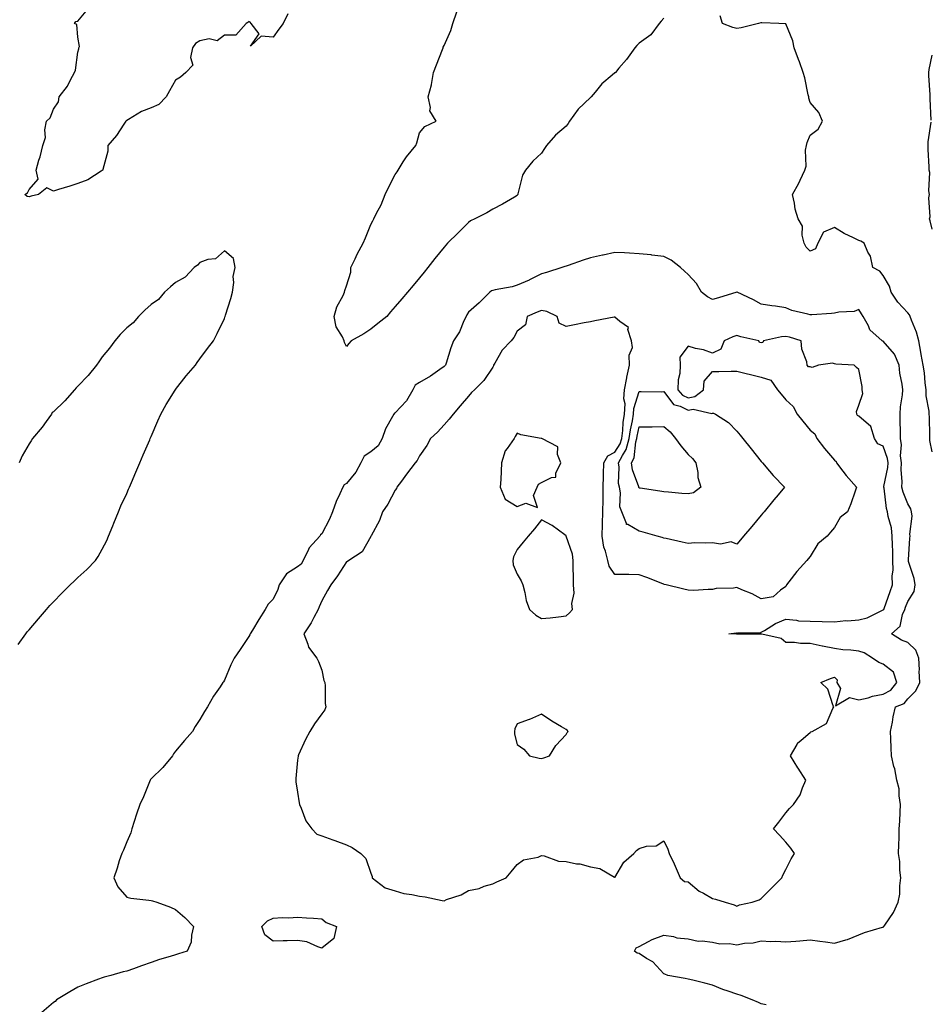
# Model space of a CAD drawing. Units: inches. Extents: x 947363 to 950003, y 7282058 to 7284698.
# Drawn here: x 948684 to 949057, y 7283800 to 7284204 of the extents above; entities that cross this region are included whole.
import ezdxf

# ---------------------------------------------------------------- set-up
doc = ezdxf.new("R2010")
doc.units = ezdxf.units.IN
doc.header["$MEASUREMENT"] = 0
doc.layers.add('Contour_94737282', color=7, linetype='Continuous', true_color=0x336fed)

msp = doc.modelspace()

# ---------------------------------------------------------------- linework, layer by layer
at = {"layer": 'Contour_94737282'}
for points in [[(948794.02, 7284205.95, 3213), (948792.15, 7284201.92, 3213), (948790.36, 7284199.61, 3213), (948788.05, 7284196.37, 3213), (948783.18, 7284196.79, 3213), (948778.76, 7284192.63, 3213), (948782.3, 7284197.67, 3213), (948779.08, 7284201.92, 3213), (948778.66, 7284202.53, 3213), (948778.05, 7284202.75, 3213), (948777.67, 7284202.3, 3213), (948776.95, 7284201.92, 3213), (948772.76, 7284197.21, 3213), (948768.05, 7284197.21, 3213), (948765.1, 7284194.87, 3213), (948761.77, 7284195.64, 3213), (948758.05, 7284194.84, 3213), (948756.18, 7284193.79, 3213), (948755.03, 7284191.92, 3213), (948754.2, 7284188.07, 3213), (948755.16, 7284184.81, 3213), (948752.26, 7284181.92, 3213), (948750.07, 7284179.9, 3213), (948748.05, 7284178.77, 3213), (948745.6, 7284174.37, 3213), (948744.21, 7284171.92, 3213), (948741.24, 7284168.73, 3213), (948738.05, 7284167.41, 3213), (948734.09, 7284165.88, 3213), (948728.79, 7284162.66, 3213), (948728.05, 7284162.26, 3213), (948727.84, 7284162.13, 3213), (948727.65, 7284161.92, 3213), (948726.83, 7284160.7, 3213), (948723.92, 7284156.05, 3213), (948720.34, 7284151.92, 3213), (948720.32, 7284149.65, 3213), (948718.27, 7284142.14, 3213), (948718.27, 7284141.92, 3213), (948718.18, 7284141.79, 3213), (948718.05, 7284141.68, 3213), (948717.51, 7284141.38, 3213), (948712.05, 7284137.92, 3213), (948708.05, 7284136.41, 3213), (948704.69, 7284135.28, 3213), (948700.08, 7284133.95, 3213), (948698.05, 7284133.31, 3213), (948695.35, 7284134.62, 3213), (948691.84, 7284131.92, 3213), (948688.83, 7284131.14, 3213), (948688.05, 7284130.92, 3213), (948687.23, 7284131.1, 3213), (948686.27, 7284131.92, 3213), (948687.46, 7284132.51, 3213), (948688.05, 7284133.91, 3213), (948691.76, 7284138.21, 3213), (948690.88, 7284141.92, 3213), (948692.05, 7284145.92, 3213), (948692.6, 7284147.37, 3213), (948693.65, 7284151.92, 3213), (948694.78, 7284155.19, 3213), (948694.51, 7284158.38, 3213), (948695.13, 7284161.92, 3213), (948696.63, 7284163.34, 3213), (948698.05, 7284166.78, 3213), (948700.14, 7284169.83, 3213), (948700.33, 7284171.92, 3213), (948703.74, 7284176.23, 3213), (948704.95, 7284178.82, 3213), (948706.65, 7284181.92, 3213), (948707.09, 7284182.88, 3213), (948708.05, 7284190.16, 3213), (948708.44, 7284191.53, 3213), (948708.48, 7284191.92, 3213), (948708.64, 7284192.51, 3213), (948708.05, 7284196.28, 3213), (948707.67, 7284201.54, 3213), (948706.71, 7284201.92, 3213), (948707.21, 7284202.76, 3213), (948708.05, 7284202.96, 3213), (948712.1, 7284207.87, 3213)], [(948948.05, 7284204.13, 3213), (948947.04, 7284202.93, 3213), (948946.23, 7284201.92, 3213), (948942.73, 7284197.24, 3213), (948938.05, 7284193.85, 3213), (948937.04, 7284192.93, 3213), (948936.26, 7284191.92, 3213), (948932.84, 7284187.13, 3213), (948929.72, 7284183.59, 3213), (948928.26, 7284181.92, 3213), (948928.17, 7284181.8, 3213), (948928.05, 7284181.75, 3213), (948926.9, 7284180.77, 3213), (948922.7, 7284177.27, 3213), (948920.01, 7284173.88, 3213), (948918.39, 7284171.92, 3213), (948918.26, 7284171.71, 3213), (948918.05, 7284171.56, 3213), (948913.07, 7284166.9, 3213), (948909.46, 7284161.92, 3213), (948908.94, 7284161.03, 3213), (948908.05, 7284159.94, 3213), (948903.79, 7284156.18, 3213), (948900.09, 7284151.92, 3213), (948899.17, 7284150.8, 3213), (948898.05, 7284148.81, 3213), (948894.45, 7284145.52, 3213), (948891.48, 7284141.92, 3213), (948890.17, 7284139.8, 3213), (948888.35, 7284132.22, 3213), (948888.24, 7284131.92, 3213), (948888.19, 7284131.78, 3213), (948888.05, 7284131.41, 3213), (948886.9, 7284130.77, 3213), (948882, 7284127.97, 3213), (948878.05, 7284125.87, 3213), (948875.61, 7284124.36, 3213), (948870.61, 7284121.92, 3213), (948868.93, 7284121.04, 3213), (948868.05, 7284120.42, 3213), (948863.79, 7284116.18, 3213), (948859.5, 7284111.92, 3213), (948858.79, 7284111.18, 3213), (948858.05, 7284110.28, 3213), (948854.35, 7284105.62, 3213), (948851.42, 7284101.92, 3213), (948849.94, 7284100.03, 3213), (948848.05, 7284097.7, 3213), (948845.39, 7284094.58, 3213), (948843.12, 7284091.92, 3213), (948840.78, 7284089.19, 3213), (948838.05, 7284085.97, 3213), (948836.18, 7284083.79, 3213), (948834.6, 7284081.92, 3213), (948830.94, 7284079.03, 3213), (948828.05, 7284076.76, 3213), (948825.19, 7284074.78, 3213), (948819.99, 7284071.92, 3213), (948819.08, 7284070.89, 3213), (948818.05, 7284069.6, 3213), (948817.34, 7284071.21, 3213), (948817.08, 7284071.92, 3213), (948816.43, 7284073.54, 3213), (948813.84, 7284077.71, 3213), (948813.05, 7284081.92, 3213), (948814.13, 7284085.84, 3213), (948816.67, 7284090.54, 3213), (948817.25, 7284091.92, 3213), (948817.47, 7284092.5, 3213), (948818.05, 7284094.45, 3213), (948819.93, 7284100.04, 3213), (948819.93, 7284101.92, 3213), (948821.61, 7284105.48, 3213), (948822.47, 7284107.5, 3213), (948824.97, 7284111.92, 3213), (948825.85, 7284114.12, 3213), (948828.05, 7284119.65, 3213), (948828.86, 7284121.11, 3213), (948829.24, 7284121.92, 3213), (948830.42, 7284124.29, 3213), (948832.31, 7284127.66, 3213), (948833.98, 7284131.92, 3213), (948835.28, 7284134.69, 3213), (948838.05, 7284140.03, 3213), (948838.83, 7284141.14, 3213), (948839.24, 7284141.92, 3213), (948841.37, 7284145.24, 3213), (948842.62, 7284147.35, 3213), (948846.54, 7284151.92, 3213), (948846.9, 7284153.07, 3213), (948848.05, 7284157.13, 3213), (948850.21, 7284159.76, 3213), (948854.77, 7284161.92, 3213), (948852.25, 7284166.12, 3213), (948852.48, 7284167.49, 3213), (948851.59, 7284171.92, 3213), (948852.88, 7284176.75, 3213), (948852.99, 7284176.98, 3213), (948853.72, 7284181.92, 3213), (948854.96, 7284185.01, 3213), (948857.37, 7284191.24, 3213), (948857.64, 7284191.92, 3213), (948857.76, 7284192.21, 3213), (948858.05, 7284192.91, 3213), (948860.85, 7284199.12, 3213), (948861.68, 7284201.92, 3213), (948863.28, 7284206.69, 3213)], [(949058.05, 7284026.39, 3213), (949057.16, 7284031.03, 3213), (949057.16, 7284031.92, 3213), (949057.13, 7284032.84, 3213), (949056.9, 7284040.77, 3213), (949056.86, 7284041.92, 3213), (949056.87, 7284043.1, 3213), (949055.57, 7284049.44, 3213), (949055.58, 7284051.92, 3213), (949055.19, 7284054.78, 3213), (949054.9, 7284058.77, 3213), (949054.39, 7284061.92, 3213), (949053.59, 7284066.38, 3213), (949053.45, 7284067.32, 3213), (949052.55, 7284071.92, 3213), (949051.59, 7284075.46, 3213), (949049.59, 7284080.38, 3213), (949049.08, 7284081.92, 3213), (949048.74, 7284082.61, 3213), (949048.05, 7284083.34, 3213), (949043.95, 7284087.82, 3213), (949041.26, 7284091.92, 3213), (949040.51, 7284094.38, 3213), (949038.05, 7284098.65, 3213), (949036.61, 7284100.48, 3213), (949033.81, 7284101.92, 3213), (949032.73, 7284106.6, 3213), (949031.74, 7284108.23, 3213), (949030.15, 7284111.92, 3213), (949028.83, 7284112.7, 3213), (949028.05, 7284113, 3213), (949025.84, 7284114.13, 3213), (949022.01, 7284115.88, 3213), (949018.05, 7284118.37, 3213), (949013.47, 7284116.5, 3213), (949011.15, 7284111.92, 3213), (949010.28, 7284109.69, 3213), (949008.05, 7284108.67, 3213), (949006.48, 7284110.35, 3213), (949005.61, 7284111.92, 3213), (949004.79, 7284115.18, 3213), (949004.99, 7284118.86, 3213), (949003.14, 7284121.92, 3213), (949001.95, 7284125.82, 3213), (949001.67, 7284128.3, 3213), (949000.87, 7284131.92, 3213), (949003.4, 7284136.57, 3213), (949003.94, 7284137.81, 3213), (949005.86, 7284141.92, 3213), (949006.45, 7284143.52, 3213), (949006.15, 7284150.02, 3213), (949006.53, 7284151.92, 3213), (949006.79, 7284153.18, 3213), (949008.05, 7284156.21, 3213), (949011.34, 7284158.63, 3213), (949013.11, 7284161.92, 3213), (949011.63, 7284165.5, 3213), (949008.05, 7284169.61, 3213), (949007.51, 7284171.38, 3213), (949007.47, 7284171.92, 3213), (949007.28, 7284172.69, 3213), (949005.85, 7284179.72, 3213), (949005.21, 7284181.92, 3213), (949003.67, 7284186.3, 3213), (949003.36, 7284187.23, 3213), (949001.56, 7284191.92, 3213), (949000.96, 7284194.83, 3213), (948998.05, 7284201.77, 3213), (948997.92, 7284201.79, 3213), (948995.28, 7284201.92, 3213), (948988.29, 7284202.16, 3213), (948988.05, 7284202.17, 3213), (948987.81, 7284202.16, 3213), (948986.9, 7284201.92, 3213), (948979.8, 7284200.17, 3213), (948978.05, 7284199.92, 3213), (948976.43, 7284200.3, 3213), (948972.2, 7284201.92, 3213), (948971.17, 7284205.04, 3213)], [(949057.69, 7284162.28, 3212), (949057.27, 7284171.14, 3212), (949057.25, 7284171.92, 3212), (949057.25, 7284172.72, 3212), (949056.72, 7284180.59, 3212), (949056.72, 7284181.92, 3212), (949056.85, 7284183.12, 3212), (949058.05, 7284188.95, 3212)], [(949058.05, 7284117.73, 3212), (949057.18, 7284121.05, 3212), (949056.96, 7284121.92, 3212), (949057.25, 7284122.72, 3212), (949056.63, 7284130.5, 3212), (949056.9, 7284131.92, 3212), (949056.64, 7284133.33, 3212), (949057.09, 7284140.96, 3212), (949056.79, 7284141.92, 3212), (949056.78, 7284143.19, 3212), (949056.39, 7284150.26, 3212), (949056.38, 7284151.92, 3212), (949056.45, 7284153.52, 3212), (949057.68, 7284161.55, 3212)], [(948683.61, 7283947.48, 3214), (948686.75, 7283951.92, 3214), (948687.29, 7283952.68, 3214), (948688.05, 7283953.47, 3214), (948691.9, 7283958.07, 3214), (948695.22, 7283961.92, 3214), (948696.53, 7283963.44, 3214), (948698.05, 7283965.01, 3214), (948701.41, 7283968.56, 3214), (948704.81, 7283971.92, 3214), (948706.45, 7283973.52, 3214), (948708.05, 7283974.93, 3214), (948711.72, 7283978.25, 3214), (948715.31, 7283981.92, 3214), (948716.4, 7283983.57, 3214), (948718.05, 7283986.59, 3214), (948719.83, 7283990.14, 3214), (948720.52, 7283991.92, 3214), (948722.32, 7283996.19, 3214), (948722.76, 7283997.21, 3214), (948724.66, 7284001.92, 3214), (948725.67, 7284004.3, 3214), (948728.05, 7284009.39, 3214), (948728.84, 7284011.13, 3214), (948729.2, 7284011.92, 3214), (948730.05, 7284013.92, 3214), (948731.84, 7284018.13, 3214), (948733.46, 7284021.92, 3214), (948734.8, 7284025.17, 3214), (948737.45, 7284031.32, 3214), (948737.71, 7284031.92, 3214), (948737.81, 7284032.16, 3214), (948738.05, 7284032.7, 3214), (948740.82, 7284039.15, 3214), (948742.05, 7284041.92, 3214), (948744.16, 7284045.81, 3214), (948747.9, 7284051.77, 3214), (948747.99, 7284051.92, 3214), (948748.01, 7284051.96, 3214), (948748.05, 7284052, 3214), (948752.37, 7284057.6, 3214), (948756.2, 7284061.92, 3214), (948756.87, 7284063.1, 3214), (948758.05, 7284064.56, 3214), (948761.12, 7284068.85, 3214), (948763.62, 7284071.92, 3214), (948765.04, 7284074.93, 3214), (948768.05, 7284081.02, 3214), (948768.3, 7284081.67, 3214), (948768.41, 7284081.92, 3214), (948768.57, 7284082.44, 3214), (948770.68, 7284089.29, 3214), (948771.4, 7284091.92, 3214), (948771.91, 7284095.78, 3214), (948771.66, 7284098.31, 3214), (948772.47, 7284101.92, 3214), (948771.73, 7284105.6, 3214), (948768.05, 7284108.8, 3214), (948764.43, 7284105.54, 3214), (948761.33, 7284105.2, 3214), (948758.05, 7284103.98, 3214), (948756.99, 7284102.98, 3214), (948755.65, 7284101.92, 3214), (948752, 7284097.97, 3214), (948748.05, 7284095.89, 3214), (948745.97, 7284094, 3214), (948743.58, 7284091.92, 3214), (948741.1, 7284088.87, 3214), (948738.05, 7284086.8, 3214), (948735.53, 7284084.44, 3214), (948732.84, 7284081.92, 3214), (948730.65, 7284079.32, 3214), (948728.05, 7284077.31, 3214), (948725.4, 7284074.57, 3214), (948723.17, 7284071.92, 3214), (948721.05, 7284068.92, 3214), (948718.05, 7284065.43, 3214), (948716.6, 7284063.37, 3214), (948715.64, 7284061.92, 3214), (948712.26, 7284057.71, 3214), (948708.05, 7284053.4, 3214), (948707.3, 7284052.67, 3214), (948706.71, 7284051.92, 3214), (948702.68, 7284047.29, 3214), (948698.05, 7284042.84, 3214), (948697.45, 7284042.52, 3214), (948697.22, 7284041.92, 3214), (948695.03, 7284038.9, 3214), (948693.39, 7284036.58, 3214), (948689.48, 7284031.92, 3214), (948688.95, 7284031.02, 3214), (948688.05, 7284029.78, 3214), (948685.21, 7284024.76, 3214), (948684.03, 7284021.92, 3214)], [(948990.05, 7283799.92, 3214), (948988.05, 7283800.29, 3214), (948986.95, 7283800.82, 3214), (948984.37, 7283801.92, 3214), (948979.82, 7283803.69, 3214), (948978.05, 7283804.25, 3214), (948974.48, 7283805.49, 3214), (948972.26, 7283806.13, 3214), (948968.05, 7283807.88, 3214), (948964.88, 7283808.75, 3214), (948960.02, 7283809.95, 3214), (948958.05, 7283810.46, 3214), (948956.84, 7283810.71, 3214), (948949.82, 7283811.92, 3214), (948948.51, 7283812.38, 3214), (948948.05, 7283812.54, 3214), (948943.61, 7283817.48, 3214), (948941.08, 7283818.89, 3214), (948938.05, 7283820.86, 3214), (948937.24, 7283821.11, 3214), (948936.05, 7283821.92, 3214), (948936.72, 7283823.25, 3214), (948938.05, 7283823.72, 3214), (948941.89, 7283825.76, 3214), (948943.32, 7283826.65, 3214), (948948.05, 7283828.42, 3214), (948952.14, 7283827.83, 3214), (948953.46, 7283827.33, 3214), (948958.05, 7283826.94, 3214), (948962.16, 7283826.03, 3214), (948963.84, 7283826.13, 3214), (948968.05, 7283825.54, 3214), (948971, 7283824.87, 3214), (948974.99, 7283824.98, 3214), (948978.05, 7283824.52, 3214), (948981.22, 7283825.09, 3214), (948984.73, 7283825.24, 3214), (948988.05, 7283826.1, 3214), (948991.91, 7283825.78, 3214), (948994.07, 7283825.9, 3214), (948998.05, 7283825.65, 3214), (949002.14, 7283826.01, 3214), (949003.9, 7283826.07, 3214), (949008.05, 7283826.48, 3214), (949012.04, 7283825.91, 3214), (949014.31, 7283825.66, 3214), (949018.05, 7283825.16, 3214), (949022.64, 7283826.51, 3214), (949023.33, 7283826.64, 3214), (949028.05, 7283828.53, 3214), (949030.4, 7283829.57, 3214), (949037.77, 7283831.64, 3214), (949038.05, 7283831.73, 3214), (949038.18, 7283831.79, 3214), (949038.26, 7283831.92, 3214), (949038.63, 7283832.5, 3214), (949042.28, 7283837.69, 3214), (949044.19, 7283841.92, 3214), (949044.8, 7283845.17, 3214), (949044.77, 7283848.64, 3214), (949045.21, 7283851.92, 3214), (949044.85, 7283855.12, 3214), (949044.75, 7283858.62, 3214), (949044.3, 7283861.92, 3214), (949044.44, 7283865.53, 3214), (949044.48, 7283868.35, 3214), (949044.6, 7283871.92, 3214), (949044.8, 7283875.17, 3214), (949044.92, 7283878.8, 3214), (949045.1, 7283881.92, 3214), (949044.5, 7283885.47, 3214), (949044.5, 7283888.37, 3214), (949043.57, 7283891.92, 3214), (949042.75, 7283896.62, 3214), (949042.42, 7283897.55, 3214), (949041.39, 7283901.92, 3214), (949041.26, 7283905.13, 3214), (949041.13, 7283908.84, 3214), (949041.01, 7283911.92, 3214), (949041.76, 7283915.63, 3214), (949042.03, 7283917.94, 3214), (949043.03, 7283921.92, 3214), (949046.6, 7283923.37, 3214), (949048.05, 7283925.31, 3214), (949051.38, 7283928.59, 3214), (949052.95, 7283931.92, 3214), (949052.75, 7283936.62, 3214), (949052.82, 7283937.15, 3214), (949052.66, 7283941.92, 3214), (949051.35, 7283945.22, 3214), (949048.05, 7283948.27, 3214), (949045.44, 7283949.31, 3214), (949041.36, 7283951.92, 3214), (949044.88, 7283955.09, 3214), (949045.9, 7283959.77, 3214), (949046.87, 7283961.92, 3214), (949047.18, 7283962.79, 3214), (949048.05, 7283965.18, 3214), (949050.75, 7283969.22, 3214), (949051.04, 7283971.92, 3214), (949050.71, 7283974.58, 3214), (949048.42, 7283981.55, 3214), (949048.35, 7283981.92, 3214), (949048.39, 7283982.26, 3214), (949048.88, 7283991.09, 3214), (949048.99, 7283991.92, 3214), (949048.85, 7283992.72, 3214), (949049.83, 7284000.14, 3214), (949049.65, 7284001.92, 3214), (949049.26, 7284003.13, 3214), (949048.05, 7284005.19, 3214), (949046.11, 7284009.98, 3214), (949045.66, 7284011.92, 3214), (949045.8, 7284014.17, 3214), (949045.34, 7284019.21, 3214), (949045.47, 7284021.92, 3214), (949045.15, 7284024.82, 3214), (949045.5, 7284029.37, 3214), (949045.07, 7284031.92, 3214), (949045.07, 7284034.9, 3214), (949044.98, 7284038.85, 3214), (949044.98, 7284041.92, 3214), (949045.04, 7284044.93, 3214), (949045.93, 7284049.8, 3214), (949045.98, 7284051.92, 3214), (949045.76, 7284054.21, 3214), (949044.81, 7284058.68, 3214), (949044.57, 7284061.92, 3214), (949042.65, 7284066.52, 3214), (949038.05, 7284071.74, 3214), (949037.91, 7284071.78, 3214), (949037.56, 7284071.92, 3214), (949032.58, 7284076.45, 3214), (949031.95, 7284078.02, 3214), (949029.79, 7284081.92, 3214), (949029.13, 7284083, 3214), (949028.05, 7284084.75, 3214), (949026.08, 7284083.89, 3214), (949019.78, 7284083.65, 3214), (949018.05, 7284083.22, 3214), (949016.8, 7284083.17, 3214), (949008.69, 7284082.56, 3214), (949008.05, 7284082.55, 3214), (949007.13, 7284082.84, 3214), (949000.51, 7284084.38, 3214), (948998.05, 7284085.44, 3214), (948993.89, 7284086.08, 3214), (948992.39, 7284086.26, 3214), (948988.05, 7284086.99, 3214), (948984.88, 7284088.75, 3214), (948978.1, 7284091.92, 3214), (948978.07, 7284091.94, 3214), (948978.03, 7284091.94, 3214), (948977.98, 7284091.92, 3214), (948970.47, 7284089.5, 3214), (948968.05, 7284088.89, 3214), (948966.02, 7284089.89, 3214), (948963.57, 7284091.92, 3214), (948961.49, 7284095.36, 3214), (948958.05, 7284099.05, 3214), (948956.65, 7284100.52, 3214), (948954.93, 7284101.92, 3214), (948951.13, 7284105, 3214), (948948.05, 7284106.52, 3214), (948943.2, 7284107.07, 3214), (948942.87, 7284107.1, 3214), (948938.05, 7284107.61, 3214), (948934, 7284107.87, 3214), (948932.04, 7284107.93, 3214), (948928.05, 7284108.17, 3214), (948923.22, 7284107.09, 3214), (948922.94, 7284107.03, 3214), (948918.05, 7284105.92, 3214), (948915, 7284104.97, 3214), (948908.96, 7284102.83, 3214), (948908.05, 7284102.53, 3214), (948907.59, 7284102.38, 3214), (948906.38, 7284101.92, 3214), (948900.09, 7284099.88, 3214), (948898.05, 7284099.37, 3214), (948893.1, 7284096.87, 3214), (948892.94, 7284096.81, 3214), (948888.05, 7284094.77, 3214), (948885.92, 7284094.05, 3214), (948878.96, 7284092.83, 3214), (948878.05, 7284092.58, 3214), (948877.56, 7284092.41, 3214), (948876.81, 7284091.92, 3214), (948872.46, 7284087.51, 3214), (948868.05, 7284083.72, 3214), (948867.35, 7284082.62, 3214), (948867.12, 7284081.92, 3214), (948866.2, 7284080.07, 3214), (948864.33, 7284075.64, 3214), (948861.88, 7284071.92, 3214), (948860.91, 7284069.06, 3214), (948858.87, 7284062.74, 3214), (948858.6, 7284061.92, 3214), (948858.35, 7284061.62, 3214), (948858.05, 7284061.4, 3214), (948856.34, 7284060.21, 3214), (948852.52, 7284057.45, 3214), (948848.05, 7284054.9, 3214), (948846.25, 7284053.72, 3214), (948845.34, 7284051.92, 3214), (948842.65, 7284047.32, 3214), (948838.05, 7284042.45, 3214), (948837.72, 7284042.25, 3214), (948837.51, 7284041.92, 3214), (948837, 7284040.87, 3214), (948834.07, 7284035.9, 3214), (948832.77, 7284031.92, 3214), (948831.02, 7284028.95, 3214), (948828.05, 7284026.45, 3214), (948825.32, 7284024.65, 3214), (948823.92, 7284021.92, 3214), (948821.91, 7284018.06, 3214), (948818.05, 7284013.48, 3214), (948817.08, 7284012.89, 3214), (948816.55, 7284011.92, 3214), (948815.38, 7284009.25, 3214), (948813.81, 7284006.16, 3214), (948812.39, 7284001.92, 3214), (948811.17, 7283998.8, 3214), (948808.05, 7283992.89, 3214), (948807.51, 7283992.46, 3214), (948807.21, 7283991.92, 3214), (948802.84, 7283987.13, 3214), (948802.58, 7283986.45, 3214), (948800.31, 7283981.92, 3214), (948799.48, 7283980.49, 3214), (948798.05, 7283979.33, 3214), (948793.56, 7283976.41, 3214), (948790.48, 7283971.92, 3214), (948789.92, 7283970.05, 3214), (948788.05, 7283966.06, 3214), (948785.97, 7283964, 3214), (948784.78, 7283961.92, 3214), (948782.19, 7283957.78, 3214), (948779.52, 7283953.39, 3214), (948778.63, 7283951.92, 3214), (948778.44, 7283951.53, 3214), (948778.05, 7283950.76, 3214), (948774.46, 7283945.51, 3214), (948772.04, 7283941.92, 3214), (948770.77, 7283939.2, 3214), (948768.05, 7283932.86, 3214), (948767.7, 7283932.27, 3214), (948767.49, 7283931.92, 3214), (948766.36, 7283930.23, 3214), (948763.65, 7283926.32, 3214), (948761.08, 7283921.92, 3214), (948759.89, 7283920.08, 3214), (948758.05, 7283916.74, 3214), (948756.06, 7283913.91, 3214), (948754.94, 7283911.92, 3214), (948751.75, 7283908.22, 3214), (948748.05, 7283903.8, 3214), (948747.22, 7283902.75, 3214), (948746.84, 7283901.92, 3214), (948742.85, 7283897.12, 3214), (948738.05, 7283892.47, 3214), (948737.79, 7283892.18, 3214), (948737.68, 7283891.92, 3214), (948737.41, 7283891.28, 3214), (948734.93, 7283885.04, 3214), (948733.45, 7283881.92, 3214), (948732.04, 7283877.93, 3214), (948731.1, 7283874.97, 3214), (948730.08, 7283871.92, 3214), (948729.67, 7283870.3, 3214), (948728.05, 7283866.65, 3214), (948726.66, 7283863.31, 3214), (948725.99, 7283861.92, 3214), (948724.99, 7283858.86, 3214), (948724.12, 7283855.85, 3214), (948722.7, 7283851.92, 3214), (948724.39, 7283848.26, 3214), (948728.05, 7283844.03, 3214), (948729.68, 7283843.55, 3214), (948737.16, 7283842.81, 3214), (948738.05, 7283842.61, 3214), (948738.62, 7283842.49, 3214), (948740.43, 7283841.92, 3214), (948746.05, 7283839.92, 3214), (948748.05, 7283838.87, 3214), (948751.8, 7283835.67, 3214), (948755.38, 7283831.92, 3214), (948754.52, 7283828.39, 3214), (948754.42, 7283825.55, 3214), (948752.84, 7283821.92, 3214), (948749.21, 7283820.76, 3214), (948748.05, 7283820.43, 3214), (948745.84, 7283819.71, 3214), (948741.48, 7283818.49, 3214), (948738.05, 7283817.22, 3214), (948734.09, 7283815.88, 3214), (948730.79, 7283814.66, 3214), (948728.05, 7283813.69, 3214), (948726.64, 7283813.33, 3214), (948721.47, 7283811.92, 3214), (948718.76, 7283811.21, 3214), (948718.05, 7283811, 3214), (948716.55, 7283810.42, 3214), (948711.47, 7283808.5, 3214), (948708.05, 7283807.1, 3214), (948704.74, 7283805.23, 3214), (948699.34, 7283801.92, 3214), (948698.67, 7283801.3, 3214), (948698.05, 7283800.79, 3214), (948693.25, 7283796.72, 3214)]]:
    msp.add_polyline3d(points, dxfattribs=at)
for points in [[(948978.05, 7283840.31, 3215), (948979.15, 7283840.82, 3215), (948984.29, 7283841.92, 3215), (948987.14, 7283842.83, 3215), (948988.05, 7283843.46, 3215), (948992.27, 7283847.7, 3215), (948996.5, 7283851.92, 3215), (948996.93, 7283853.04, 3215), (948998.05, 7283855.3, 3215), (949000.26, 7283859.71, 3215), (949001.67, 7283861.92, 3215), (949000.19, 7283864.06, 3215), (948998.05, 7283866.53, 3215), (948995.57, 7283869.44, 3215), (948993.05, 7283871.92, 3215), (948995.28, 7283874.69, 3215), (948998.05, 7283878.58, 3215), (948999.59, 7283880.38, 3215), (949001.2, 7283881.92, 3215), (949003.99, 7283885.98, 3215), (949004.92, 7283888.8, 3215), (949006.33, 7283891.92, 3215), (949003.14, 7283896.83, 3215), (949003.07, 7283896.94, 3215), (949000.05, 7283901.92, 3215), (949002.73, 7283906.6, 3215), (949002.91, 7283907.06, 3215), (949004.43, 7283908.3, 3215), (949008.05, 7283911.48, 3215), (949008.29, 7283911.68, 3215), (949008.83, 7283911.92, 3215), (949014.78, 7283915.19, 3215), (949017.37, 7283921.24, 3215), (949017.79, 7283921.92, 3215), (949017.52, 7283922.45, 3215), (949015.33, 7283929.2, 3215), (949012.48, 7283931.92, 3215), (949016.44, 7283933.53, 3215), (949018.05, 7283934.18, 3215), (949019.12, 7283932.99, 3215), (949019.06, 7283931.92, 3215), (949020.5, 7283929.47, 3215), (949018.48, 7283922.35, 3215), (949024.15, 7283925.82, 3215), (949028.05, 7283924.83, 3215), (949031.84, 7283925.71, 3215), (949033.66, 7283926.31, 3215), (949038.05, 7283927.1, 3215), (949041.12, 7283928.85, 3215), (949043.65, 7283931.92, 3215), (949042.28, 7283936.15, 3215), (949038.05, 7283939.5, 3215), (949036.22, 7283940.09, 3215), (949033.67, 7283941.92, 3215), (949030.26, 7283944.13, 3215), (949028.05, 7283944.84, 3215), (949024.72, 7283945.25, 3215), (949021.44, 7283945.31, 3215), (949018.05, 7283945.84, 3215), (949013.09, 7283946.88, 3215), (949013.02, 7283946.89, 3215), (949008.05, 7283947.96, 3215), (949004.05, 7283947.92, 3215), (949001.59, 7283948.38, 3215), (948998.05, 7283948.31, 3215), (948996.16, 7283950.03, 3215), (948988.27, 7283951.7, 3215), (948988.05, 7283951.79, 3215), (948987.9, 7283951.77, 3215), (948978.22, 7283951.75, 3215), (948978.05, 7283951.72, 3215), (948977.83, 7283951.7, 3215), (948974.72, 7283951.92, 3215), (948977.72, 7283952.25, 3215), (948978.05, 7283952.2, 3215), (948978.45, 7283952.32, 3215), (948987.7, 7283952.27, 3215), (948988.05, 7283952.52, 3215), (948989.41, 7283953.28, 3215), (948993.9, 7283956.07, 3215), (948998.05, 7283957.85, 3215), (949002.44, 7283957.53, 3215), (949003.33, 7283957.2, 3215), (949008.05, 7283957.02, 3215), (949013.05, 7283956.92, 3215), (949018.05, 7283956.86, 3215), (949022.68, 7283957.29, 3215), (949023.39, 7283957.26, 3215), (949028.05, 7283957.6, 3215), (949031.49, 7283958.48, 3215), (949037.66, 7283961.53, 3215), (949038.05, 7283961.68, 3215), (949038.18, 7283961.79, 3215), (949038.24, 7283961.92, 3215), (949038.33, 7283962.2, 3215), (949040.8, 7283969.17, 3215), (949041.8, 7283971.92, 3215), (949041.71, 7283975.58, 3215), (949042.06, 7283977.91, 3215), (949042, 7283981.92, 3215), (949041.93, 7283985.8, 3215), (949041.79, 7283988.18, 3215), (949041.72, 7283991.92, 3215), (949041.41, 7283995.28, 3215), (949040.01, 7283999.96, 3215), (949039.75, 7284001.92, 3215), (949039.35, 7284003.22, 3215), (949038.38, 7284011.59, 3215), (949038.3, 7284011.92, 3215), (949038.32, 7284012.19, 3215), (949039.91, 7284020.06, 3215), (949039.99, 7284021.92, 3215), (949039.8, 7284023.67, 3215), (949038.05, 7284028.77, 3215), (949035.84, 7284029.71, 3215), (949034.43, 7284031.92, 3215), (949032.9, 7284036.77, 3215), (949028.05, 7284041.12, 3215), (949027.48, 7284041.35, 3215), (949027.23, 7284041.92, 3215), (949027.01, 7284042.96, 3215), (949028.05, 7284045.52, 3215), (949029.59, 7284050.38, 3215), (949029.41, 7284051.92, 3215), (949029.41, 7284053.28, 3215), (949028.05, 7284060.24, 3215), (949027.09, 7284060.96, 3215), (949026.1, 7284061.92, 3215), (949018.54, 7284062.41, 3215), (949018.05, 7284062.45, 3215), (949017.22, 7284062.75, 3215), (949011.47, 7284061.92, 3215), (949008.93, 7284061.04, 3215), (949008.05, 7284061.25, 3215), (949007.39, 7284061.26, 3215), (949006.87, 7284061.92, 3215), (949006.69, 7284063.28, 3215), (949004.68, 7284068.55, 3215), (949004.44, 7284071.92, 3215), (948999.56, 7284073.43, 3215), (948998.05, 7284073.74, 3215), (948996.36, 7284073.61, 3215), (948988.93, 7284071.92, 3215), (948988.66, 7284071.31, 3215), (948988.05, 7284071.12, 3215), (948987.37, 7284071.24, 3215), (948986.98, 7284071.92, 3215), (948979.7, 7284073.57, 3215), (948978.05, 7284074.06, 3215), (948976.37, 7284073.6, 3215), (948972.84, 7284071.92, 3215), (948971.46, 7284068.51, 3215), (948968.05, 7284066.82, 3215), (948964.42, 7284068.29, 3215), (948961.12, 7284068.85, 3215), (948958.05, 7284069.73, 3215), (948954.73, 7284065.24, 3215), (948954.85, 7284061.92, 3215), (948954.72, 7284058.59, 3215), (948953.96, 7284056.01, 3215), (948953.86, 7284051.92, 3215), (948955.79, 7284049.66, 3215), (948958.05, 7284048.55, 3215), (948960.88, 7284049.09, 3215), (948964.38, 7284051.92, 3215), (948964.61, 7284055.36, 3215), (948968.05, 7284059.39, 3215), (948970.65, 7284059.32, 3215), (948975.65, 7284059.52, 3215), (948978.05, 7284059.46, 3215), (948981.31, 7284058.66, 3215), (948984.18, 7284058.05, 3215), (948988.05, 7284057.03, 3215), (948991.94, 7284055.81, 3215), (948994.64, 7284051.92, 3215), (948996.17, 7284050.04, 3215), (948998.05, 7284047.71, 3215), (949001.09, 7284044.96, 3215), (949002.74, 7284041.92, 3215), (949005.12, 7284038.99, 3215), (949008.05, 7284035.37, 3215), (949009.93, 7284033.8, 3215), (949010.76, 7284031.92, 3215), (949014, 7284027.87, 3215), (949018.05, 7284022.98, 3215), (949018.66, 7284022.53, 3215), (949018.83, 7284021.92, 3215), (949021.47, 7284018.5, 3215), (949022.83, 7284016.7, 3215), (949027.05, 7284011.92, 3215), (949026.48, 7284010.35, 3215), (949024.78, 7284005.19, 3215), (949023.43, 7284001.92, 3215), (949020.4, 7283999.57, 3215), (949018.05, 7283995.49, 3215), (949016.43, 7283993.54, 3215), (949015.07, 7283991.92, 3215), (949011.28, 7283988.69, 3215), (949008.05, 7283983.52, 3215), (949007.32, 7283982.65, 3215), (949006.71, 7283981.92, 3215), (949002.58, 7283977.39, 3215), (948999.33, 7283973.2, 3215), (948998.31, 7283971.92, 3215), (948998.28, 7283971.69, 3215), (948998.05, 7283971.27, 3215), (948995.87, 7283969.74, 3215), (948992.86, 7283967.11, 3215), (948988.05, 7283966.23, 3215), (948984.36, 7283968.23, 3215), (948980.07, 7283969.9, 3215), (948978.05, 7283970.8, 3215), (948976.68, 7283970.55, 3215), (948969.51, 7283970.46, 3215), (948968.05, 7283970.05, 3215), (948966.23, 7283970.1, 3215), (948960.31, 7283969.66, 3215), (948958.05, 7283969.71, 3215), (948956.29, 7283970.16, 3215), (948949.09, 7283971.92, 3215), (948948.26, 7283972.13, 3215), (948948.05, 7283972.17, 3215), (948947.64, 7283972.33, 3215), (948941.09, 7283974.96, 3215), (948938.05, 7283976.06, 3215), (948933.84, 7283976.13, 3215), (948932.28, 7283976.15, 3215), (948928.05, 7283976.21, 3215), (948925.75, 7283979.62, 3215), (948925.19, 7283981.92, 3215), (948924.28, 7283985.69, 3215), (948923.58, 7283987.45, 3215), (948922.87, 7283991.92, 3215), (948922.97, 7283996.84, 3215), (948922.98, 7283996.99, 3215), (948923.09, 7284001.92, 3215), (948923.2, 7284006.77, 3215), (948923.21, 7284007.08, 3215), (948923.32, 7284011.92, 3215), (948923.43, 7284016.54, 3215), (948923.46, 7284017.33, 3215), (948923.57, 7284021.92, 3215), (948925.13, 7284024.84, 3215), (948928.05, 7284026.27, 3215), (948930.26, 7284029.71, 3215), (948930.9, 7284031.92, 3215), (948931.33, 7284035.2, 3215), (948931.51, 7284038.46, 3215), (948932.05, 7284041.92, 3215), (948932.22, 7284046.09, 3215), (948931.76, 7284048.21, 3215), (948932.01, 7284051.92, 3215), (948932.95, 7284056.82, 3215), (948932.97, 7284057, 3215), (948934.08, 7284061.92, 3215), (948933.86, 7284066.11, 3215), (948935.32, 7284069.19, 3215), (948934.82, 7284071.92, 3215), (948933.43, 7284076.54, 3215), (948933.58, 7284077.45, 3215), (948930.09, 7284079.88, 3215), (948928.05, 7284081.66, 3215), (948927.73, 7284081.6, 3215), (948919.89, 7284080.08, 3215), (948918.05, 7284079.77, 3215), (948915.41, 7284079.28, 3215), (948911.51, 7284078.46, 3215), (948908.05, 7284077.86, 3215), (948905.27, 7284079.14, 3215), (948904.39, 7284081.92, 3215), (948900.13, 7284084, 3215), (948898.05, 7284084.29, 3215), (948896.23, 7284083.74, 3215), (948892.15, 7284081.92, 3215), (948891.43, 7284078.54, 3215), (948888.05, 7284075.84, 3215), (948886.63, 7284073.34, 3215), (948885.53, 7284071.92, 3215), (948881.83, 7284068.14, 3215), (948878.88, 7284062.75, 3215), (948878.36, 7284061.92, 3215), (948878.35, 7284061.62, 3215), (948878.05, 7284061.17, 3215), (948874.34, 7284055.63, 3215), (948870.5, 7284051.92, 3215), (948869.27, 7284050.7, 3215), (948868.05, 7284049.3, 3215), (948864.69, 7284045.28, 3215), (948861.75, 7284041.92, 3215), (948860.2, 7284039.77, 3215), (948858.05, 7284037.49, 3215), (948855.4, 7284034.57, 3215), (948852.5, 7284031.92, 3215), (948850.96, 7284029.01, 3215), (948848.05, 7284024.84, 3215), (948847.05, 7284022.92, 3215), (948846.18, 7284021.92, 3215), (948842.67, 7284017.3, 3215), (948840.57, 7284014.44, 3215), (948838.71, 7284011.92, 3215), (948838.54, 7284011.43, 3215), (948838.05, 7284010.71, 3215), (948835, 7284004.97, 3215), (948832.8, 7284001.92, 3215), (948831.66, 7283998.31, 3215), (948828.19, 7283992.06, 3215), (948828.12, 7283991.92, 3215), (948828.1, 7283991.87, 3215), (948828.05, 7283991.81, 3215), (948824.52, 7283985.45, 3215), (948819.05, 7283981.92, 3215), (948818.44, 7283981.53, 3215), (948818.05, 7283981.34, 3215), (948814.36, 7283975.61, 3215), (948811.64, 7283971.92, 3215), (948810.28, 7283969.69, 3215), (948808.05, 7283965.4, 3215), (948806.96, 7283963.01, 3215), (948806.53, 7283961.92, 3215), (948804.71, 7283958.58, 3215), (948803.61, 7283956.36, 3215), (948800.67, 7283951.92, 3215), (948802.31, 7283947.66, 3215), (948802.54, 7283946.41, 3215), (948805.97, 7283941.92, 3215), (948806.63, 7283940.5, 3215), (948808.05, 7283936.94, 3215), (948808.87, 7283932.74, 3215), (948809.18, 7283931.92, 3215), (948809.35, 7283930.62, 3215), (948809.42, 7283923.29, 3215), (948809.64, 7283921.92, 3215), (948809.25, 7283920.72, 3215), (948808.05, 7283919.05, 3215), (948804.92, 7283915.05, 3215), (948803.03, 7283911.92, 3215), (948801.36, 7283908.61, 3215), (948798.49, 7283902.36, 3215), (948798.28, 7283901.92, 3215), (948798.24, 7283901.73, 3215), (948798.05, 7283900.14, 3215), (948797.32, 7283892.65, 3215), (948797.27, 7283891.92, 3215), (948797.34, 7283891.21, 3215), (948798.05, 7283886.95, 3215), (948798.75, 7283882.62, 3215), (948798.8, 7283881.92, 3215), (948799.51, 7283880.46, 3215), (948801.39, 7283875.26, 3215), (948803.95, 7283871.92, 3215), (948805.94, 7283869.81, 3215), (948808.05, 7283869.15, 3215), (948812.43, 7283867.54, 3215), (948813.33, 7283867.2, 3215), (948818.05, 7283865.46, 3215), (948820.48, 7283864.35, 3215), (948823.97, 7283861.92, 3215), (948826.01, 7283859.88, 3215), (948828.05, 7283853.88, 3215), (948828.58, 7283852.45, 3215), (948828.66, 7283851.92, 3215), (948834, 7283847.87, 3215), (948838.05, 7283846.63, 3215), (948841.57, 7283845.44, 3215), (948844.85, 7283845.12, 3215), (948848.05, 7283844.37, 3215), (948850.32, 7283844.19, 3215), (948857.36, 7283842.61, 3215), (948858.05, 7283842.54, 3215), (948859.11, 7283842.98, 3215), (948865.02, 7283844.95, 3215), (948868.05, 7283846.67, 3215), (948872.48, 7283847.49, 3215), (948874.56, 7283848.43, 3215), (948878.05, 7283849.46, 3215), (948879.69, 7283850.28, 3215), (948883.58, 7283851.92, 3215), (948885.61, 7283854.36, 3215), (948888.05, 7283857.38, 3215), (948890.65, 7283859.32, 3215), (948896.57, 7283860.44, 3215), (948898.05, 7283861, 3215), (948899.11, 7283860.86, 3215), (948904.92, 7283858.8, 3215), (948908.05, 7283858.54, 3215), (948912.27, 7283857.7, 3215), (948913.73, 7283857.6, 3215), (948918.05, 7283856.43, 3215), (948921.89, 7283855.76, 3215), (948927.84, 7283852.13, 3215), (948928.05, 7283852.06, 3215), (948931.7, 7283858.27, 3215), (948935.85, 7283861.92, 3215), (948936.91, 7283863.06, 3215), (948938.05, 7283863.95, 3215), (948940.96, 7283864.83, 3215), (948944.92, 7283865.05, 3215), (948948.05, 7283867.11, 3215), (948949.74, 7283863.61, 3215), (948950.26, 7283861.92, 3215), (948952.29, 7283857.68, 3215), (948952.81, 7283856.68, 3215), (948954.85, 7283851.92, 3215), (948956.53, 7283850.4, 3215), (948958.05, 7283850.33, 3215), (948962.58, 7283846.45, 3215), (948964.38, 7283845.59, 3215), (948968.05, 7283843.5, 3215), (948969.3, 7283843.17, 3215), (948973.23, 7283841.92, 3215), (948976.98, 7283840.85, 3215)], [(948978.05, 7283988.6, 3214), (948975.77, 7283989.64, 3214), (948971.32, 7283988.65, 3214), (948968.05, 7283989.2, 3214), (948965.11, 7283988.98, 3214), (948960.8, 7283989.17, 3214), (948958.05, 7283988.9, 3214), (948955.59, 7283989.46, 3214), (948949.08, 7283990.89, 3214), (948948.05, 7283991.12, 3214), (948947.45, 7283991.32, 3214), (948945.38, 7283991.92, 3214), (948939.7, 7283993.57, 3214), (948938.05, 7283993.99, 3214), (948933.35, 7283996.62, 3214), (948932.77, 7283996.64, 3214), (948932.84, 7283997.13, 3214), (948930.88, 7284001.92, 3214), (948930.04, 7284003.91, 3214), (948930.38, 7284009.59, 3214), (948929.9, 7284011.92, 3214), (948929.58, 7284013.45, 3214), (948929.82, 7284020.15, 3214), (948929.57, 7284021.92, 3214), (948931.14, 7284025.01, 3214), (948932.63, 7284027.34, 3214), (948933.97, 7284031.92, 3214), (948934.45, 7284035.52, 3214), (948935.3, 7284039.17, 3214), (948935.73, 7284041.92, 3214), (948935.81, 7284044.16, 3214), (948938.05, 7284051.14, 3214), (948938.79, 7284051.18, 3214), (948947.22, 7284051.09, 3214), (948948.05, 7284051.12, 3214), (948952.03, 7284045.9, 3214), (948954.81, 7284045.16, 3214), (948958.05, 7284043.56, 3214), (948960.08, 7284043.95, 3214), (948967.79, 7284042.18, 3214), (948968.05, 7284042.34, 3214), (948968.4, 7284042.27, 3214), (948969.29, 7284041.92, 3214), (948974.56, 7284038.43, 3214), (948978.05, 7284034.89, 3214), (948979.38, 7284033.25, 3214), (948980.45, 7284031.92, 3214), (948983.85, 7284027.72, 3214), (948988.05, 7284022.55, 3214), (948988.33, 7284022.2, 3214), (948988.56, 7284021.92, 3214), (948991.4, 7284018.57, 3214), (948992.9, 7284016.77, 3214), (948997.53, 7284011.92, 3214), (948994.92, 7284008.79, 3214), (948993.22, 7284006.75, 3214), (948989.18, 7284001.92, 3214), (948988.67, 7284001.3, 3214), (948988.05, 7284000.57, 3214), (948984.11, 7283995.86, 3214), (948980.82, 7283991.92, 3214), (948979.56, 7283990.41, 3214)], [(948888.05, 7284004.03, 3216), (948891.58, 7284005.45, 3216), (948896.34, 7284003.63, 3216), (948894.68, 7284008.55, 3216), (948896.18, 7284011.92, 3216), (948896.76, 7284013.21, 3216), (948898.05, 7284013.86, 3216), (948902.13, 7284016, 3216), (948903.87, 7284016.1, 3216), (948903.89, 7284017.76, 3216), (948905.95, 7284021.92, 3216), (948904.61, 7284025.36, 3216), (948904.68, 7284028.55, 3216), (948898.1, 7284031.87, 3216), (948898.05, 7284031.91, 3216), (948897.9, 7284031.92, 3216), (948889.59, 7284033.46, 3216), (948888.05, 7284034.08, 3216), (948887.18, 7284032.79, 3216), (948886.8, 7284031.92, 3216), (948883.97, 7284027.84, 3216), (948883.15, 7284026.82, 3216), (948881.59, 7284021.92, 3216), (948881.42, 7284018.55, 3216), (948881.27, 7284015.14, 3216), (948881.12, 7284011.92, 3216), (948883.17, 7284007.04, 3216)], [(948958.05, 7284009.21, 3213), (948955.5, 7284009.37, 3213), (948950.04, 7284009.93, 3213), (948948.05, 7284010.07, 3213), (948946.51, 7284010.38, 3213), (948938.42, 7284011.55, 3213), (948938.05, 7284011.62, 3213), (948937.93, 7284011.8, 3213), (948937.91, 7284011.92, 3213), (948937.87, 7284012.1, 3213), (948935.27, 7284019.14, 3213), (948934.89, 7284021.92, 3213), (948935.95, 7284024.02, 3213), (948936.62, 7284030.49, 3213), (948937.04, 7284031.92, 3213), (948937.16, 7284032.81, 3213), (948938.05, 7284036.63, 3213), (948942.84, 7284036.71, 3213), (948943.28, 7284036.69, 3213), (948948.05, 7284036.78, 3213), (948950.74, 7284034.61, 3213), (948952.96, 7284031.92, 3213), (948955.07, 7284028.94, 3213), (948958.05, 7284025.34, 3213), (948959.9, 7284023.77, 3213), (948961.27, 7284021.92, 3213), (948962.04, 7284017.93, 3213), (948962.03, 7284015.9, 3213), (948963.28, 7284011.92, 3213), (948960.25, 7284009.72, 3213)], [(948908.05, 7283959.2, 3216), (948909.45, 7283960.52, 3216), (948910.75, 7283961.92, 3216), (948910.39, 7283964.26, 3216), (948911.43, 7283968.54, 3216), (948911.17, 7283971.92, 3216), (948911.17, 7283975.05, 3216), (948910.91, 7283979.06, 3216), (948910.91, 7283981.92, 3216), (948910.64, 7283984.51, 3216), (948908.13, 7283991.84, 3216), (948908.12, 7283991.92, 3216), (948908.11, 7283991.98, 3216), (948908.05, 7283992.07, 3216), (948907.55, 7283992.42, 3216), (948902.37, 7283996.24, 3216), (948898.05, 7283998.55, 3216), (948895.06, 7283994.91, 3216), (948892.59, 7283991.92, 3216), (948890.54, 7283989.43, 3216), (948888.05, 7283986.41, 3216), (948886.56, 7283983.41, 3216), (948886.29, 7283981.92, 3216), (948886.34, 7283980.21, 3216), (948888.05, 7283976.36, 3216), (948889.67, 7283973.54, 3216), (948890.32, 7283971.92, 3216), (948891.17, 7283968.8, 3216), (948891.69, 7283965.56, 3216), (948893.04, 7283961.92, 3216), (948895.65, 7283959.52, 3216), (948898.05, 7283958.12, 3216), (948901.49, 7283958.48, 3216), (948905.01, 7283958.88, 3216)], [(948898.05, 7283900.85, 3216), (948898.89, 7283901.08, 3216), (948901.27, 7283901.92, 3216), (948903.8, 7283906.17, 3216), (948908.05, 7283910.65, 3216), (948908.56, 7283911.41, 3216), (948908.89, 7283911.92, 3216), (948908.49, 7283912.36, 3216), (948908.05, 7283912.7, 3216), (948906.13, 7283913.84, 3216), (948902.17, 7283916.04, 3216), (948898.05, 7283918.96, 3216), (948893.14, 7283916.83, 3216), (948892.88, 7283916.75, 3216), (948888.05, 7283914.98, 3216), (948887.07, 7283912.9, 3216), (948886.87, 7283911.92, 3216), (948886.96, 7283910.83, 3216), (948888.05, 7283906.6, 3216), (948890.78, 7283904.65, 3216), (948893.11, 7283901.92, 3216), (948897.06, 7283900.93, 3216)], [(948808.05, 7283823.15, 3214), (948806.39, 7283823.58, 3214), (948801.88, 7283825.75, 3214), (948798.05, 7283826.29, 3214), (948793.85, 7283826.12, 3214), (948792.2, 7283826.07, 3214), (948788.05, 7283825.92, 3214), (948784.69, 7283828.56, 3214), (948783.35, 7283831.92, 3214), (948785.73, 7283834.24, 3214), (948788.05, 7283835.44, 3214), (948791.76, 7283835.63, 3214), (948794.43, 7283835.54, 3214), (948798.05, 7283835.77, 3214), (948801.67, 7283835.54, 3214), (948804.6, 7283835.37, 3214), (948808.05, 7283835.16, 3214), (948809.77, 7283833.64, 3214), (948814.05, 7283831.92, 3214), (948812.92, 7283827.05, 3214)]]:
    msp.add_polyline3d(points, close=True, dxfattribs=at)

doc.saveas('drawing.dxf')
